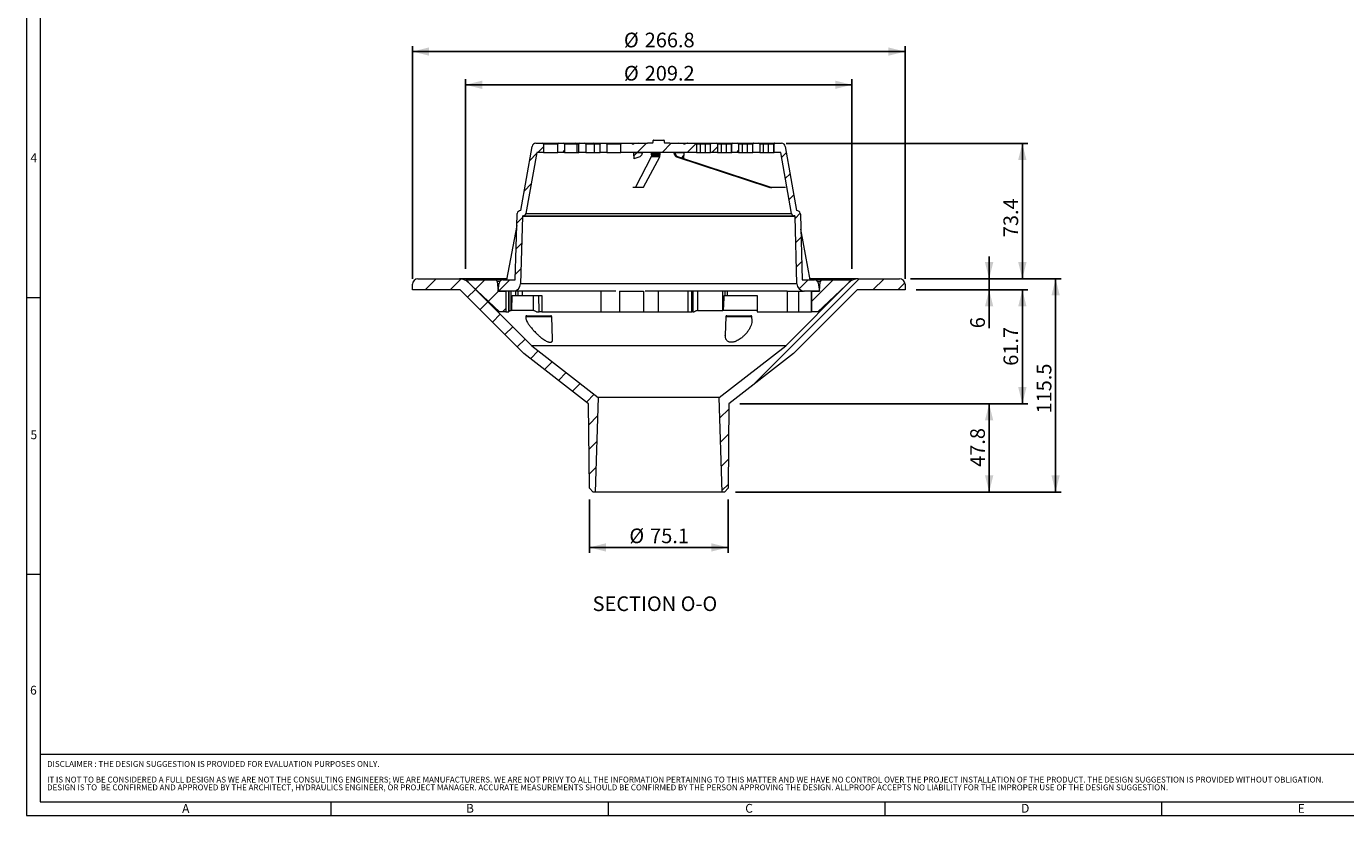
# Model space of a CAD drawing. Units: millimetres. Extents: x 6 to 415, y 5 to 292.
# Drawn here: x 6 to 244, y 5 to 148 of the extents above; entities that cross this region are included whole.
import ezdxf

# ---------------------------------------------------------------- set-up
doc = ezdxf.new("R2010")
doc.units = ezdxf.units.MM
doc.layers.add('SLD-0', color=179, linetype='Continuous')
doc.styles.add('SLDTEXTSTYLE0', font='TXT', dxfattribs={"width": 0.605})
doc.dimstyles.new('SLDDIMSTYLE1', dxfattribs={"dimtxt": 2.568319, "dimasz": 3, "dimexe": 0, "dimexo": 0.0625, "dimgap": 0.64208, "dimtad": 1, "dimdec": 1, "dimlfac": 3, "dimrnd": 1e-09, "dimzin": 12, "dimdsep": 46, "dimtxsty": 'SLDTEXTSTYLE0', "dimsah": 1, "dimcen": 0.09, "dimadec": 0, "dimazin": 3, "dimtfac": 1, "dimtdec": 1, "dimtofl": 0, "dimtmove": 0, "dimatfit": 3, "dimfxl": 0, "dimfrac": 2, "dimtolj": 1, "dimtzin": 12, "dimarcsym": 0})
doc.dimstyles.new('SLDDIMSTYLE2', dxfattribs={"dimtxt": 2.568319, "dimasz": 3, "dimexe": 0, "dimexo": 0.0625, "dimgap": 0.64208, "dimtad": 1, "dimdec": 1, "dimlfac": 3, "dimrnd": 1e-09, "dimzin": 12, "dimdsep": 46, "dimtxsty": 'SLDTEXTSTYLE0', "dimsah": 1, "dimcen": 0.09, "dimadec": 0, "dimazin": 3, "dimtfac": 1, "dimtdec": 1, "dimtmove": 0, "dimatfit": 0, "dimfxl": 0, "dimfrac": 2, "dimtolj": 1, "dimtzin": 12, "dimarcsym": 0})

# ---------------------------------------------------------------- blocks, each defined once
blk = doc.blocks.new('SW_NOTE_1')
at = {"layer": 'SLD-0', "color": 0, "attachment_point": 1, "style": 'SLDTEXTSTYLE0'}
for s, insert, char_height in [('DISCLAIMER : THE DESIGN SUGGESTION IS PROVIDED FOR EVALUATION PURPOSES ONLY.', (0, 1.36), 1.0583), ('IT IS NOT TO BE CONSIDERED A FULL DESIGN AS WE ARE NOT THE CONSULTING ENGINEERS; WE ARE MANUFACTURERS. WE ARE NOT PRIVY TO ALL THE INFORMATION PERTAINING TO THIS MATTER AND WE HAVE NO CONTROL OVER THE PROJECT INSTALLATION OF THE PRODUCT. THE DESIGN SUGGESTION IS PROVIDED WITHOUT OBLIGATION.', (0, -1.46), 1.05833), ('DESIGN IS TO  BE CONFIRMED AND APPROVED BY THE ARCHITECT, HYDRAULICS ENGINEER, OR PROJECT MANAGER. ACCURATE MEASUREMENTS SHOULD BE CONFIRMED BY THE PERSON APPROVING THE DESIGN. ALLPROOF ACCEPTS NO LIABILITY FOR THE IMPROPER USE OF THE DESIGN SUGGESTION.', (0, -2.87), 1.05833)]:
    blk.add_mtext(s, dxfattribs=dict(at, insert=insert, char_height=char_height))
blk = doc.blocks.new('_D_1')
at = {"layer": 'SLD-0', "color": 1}
for p, q in [((75.19, 101.95), (75.19, 143.97)), ((75.19, 142.97), (164.12, 142.97)), ((164.12, 101.95), (164.12, 143.97))]:
    blk.add_line(p, q, dxfattribs=at)
for points in [[(75.19, 142.97), (78.19, 142.22), (78.19, 143.72)], [(164.12, 142.97), (161.12, 143.72), (161.12, 142.22)]]:
    blk.add_solid(points, dxfattribs=at)
at = {"layer": 'SLD-0', "color": 1, "char_height": 2.646, "attachment_point": 1, "style": 'SLDTEXTSTYLE0'}
for s, insert in [('%%c', (113.37, 146.38)), ('266.8', (117.12, 146.38))]:
    blk.add_mtext(s, dxfattribs=dict(at, insert=insert))
blk = doc.blocks.new('_D_2')
at = {"layer": 'SLD-0', "color": 1}
for p, q in [((107.13, 62.12), (107.13, 52.45)), ((132.18, 62.12), (132.18, 52.45)), ((107.13, 53.45), (132.18, 53.45))]:
    blk.add_line(p, q, dxfattribs=at)
for points in [[(107.13, 53.45), (110.13, 52.7), (110.13, 54.2)], [(132.18, 53.45), (129.18, 54.2), (129.18, 52.7)]]:
    blk.add_solid(points, dxfattribs=at)
at = {"layer": 'SLD-0', "color": 1, "char_height": 2.646, "attachment_point": 1, "style": 'SLDTEXTSTYLE0'}
for s, insert in [('%%c', (114.35, 56.86)), ('75.1', (118.1, 56.86))]:
    blk.add_mtext(s, dxfattribs=dict(at, insert=insert))
blk = doc.blocks.new('_D_3')
at = {"layer": 'SLD-0', "color": 1}
for p, q in [((134.32, 79.38), (180.3, 79.38)), ((179.3, 63.45), (179.3, 79.38)), ((133.51, 63.45), (180.3, 63.45))]:
    blk.add_line(p, q, dxfattribs=at)
for points in [[(179.3, 79.38), (178.55, 76.38), (180.05, 76.38)], [(179.3, 63.45), (180.05, 66.45), (178.55, 66.45)]]:
    blk.add_solid(points, dxfattribs=at)
at = {"layer": 'SLD-0', "color": 1, "insert": (175.89, 67.99), "char_height": 2.646, "attachment_point": 1, "rotation": 90, "style": 'SLDTEXTSTYLE0'}
blk.add_mtext('47.8', dxfattribs=at)
blk = doc.blocks.new('_D_4')
at = {"layer": 'SLD-0', "color": 1}
for p, q in [((166.12, 99.95), (186.3, 99.95)), ((185.3, 79.38), (185.3, 99.95)), ((134.32, 79.38), (186.3, 79.38))]:
    blk.add_line(p, q, dxfattribs=at)
for points in [[(185.3, 99.95), (184.55, 96.95), (186.05, 96.95)], [(185.3, 79.38), (186.05, 82.38), (184.55, 82.38)]]:
    blk.add_solid(points, dxfattribs=at)
at = {"layer": 'SLD-0', "color": 1, "insert": (181.89, 86.24), "char_height": 2.646, "attachment_point": 1, "rotation": 90, "style": 'SLDTEXTSTYLE0'}
blk.add_mtext('61.7', dxfattribs=at)
blk = doc.blocks.new('_D_5')
at = {"layer": 'SLD-0', "color": 1}
for p, q in [((179.3, 101.95), (179.3, 105.95)), ((165.12, 101.95), (180.3, 101.95)), ((179.3, 99.95), (179.3, 101.95)), ((166.12, 99.95), (180.3, 99.95)), ((179.3, 99.95), (179.3, 93.01))]:
    blk.add_line(p, q, dxfattribs=at)
for points in [[(179.3, 101.95), (180.05, 104.95), (178.55, 104.95)], [(179.3, 99.95), (178.55, 96.95), (180.05, 96.95)]]:
    blk.add_solid(points, dxfattribs=at)
at = {"layer": 'SLD-0', "color": 1, "insert": (175.89, 93.01), "char_height": 2.65, "attachment_point": 1, "rotation": 90, "style": 'SLDTEXTSTYLE0'}
blk.add_mtext('6', dxfattribs=at)
blk = doc.blocks.new('_D_6')
at = {"layer": 'SLD-0', "color": 1}
for p, q in [((165.12, 101.95), (192.3, 101.95)), ((191.3, 101.95), (191.3, 63.45)), ((133.51, 63.45), (192.3, 63.45))]:
    blk.add_line(p, q, dxfattribs=at)
for points in [[(191.3, 101.95), (190.55, 98.95), (192.05, 98.95)], [(191.3, 63.45), (192.05, 66.45), (190.55, 66.45)]]:
    blk.add_solid(points, dxfattribs=at)
at = {"layer": 'SLD-0', "color": 1, "insert": (187.89, 77.62), "char_height": 2.646, "attachment_point": 1, "rotation": 90, "style": 'SLDTEXTSTYLE0'}
blk.add_mtext('115.5', dxfattribs=at)
blk = doc.blocks.new('_D_7')
at = {"layer": 'SLD-0', "color": 1}
for p, q in [((142.64, 126.4), (186.3, 126.4)), ((185.3, 101.95), (185.3, 126.4)), ((165.12, 101.95), (186.3, 101.95))]:
    blk.add_line(p, q, dxfattribs=at)
for points in [[(185.3, 126.4), (184.55, 123.4), (186.05, 123.4)], [(185.3, 101.95), (186.05, 104.95), (184.55, 104.95)]]:
    blk.add_solid(points, dxfattribs=at)
at = {"layer": 'SLD-0', "color": 1, "insert": (181.89, 109.45), "char_height": 2.646, "attachment_point": 1, "rotation": 90, "style": 'SLDTEXTSTYLE0'}
blk.add_mtext('73.4', dxfattribs=at)
blk = doc.blocks.new('_D_8')
at = {"layer": 'SLD-0', "color": 1}
for p, q in [((84.8, 103.74), (84.8, 137.97)), ((154.51, 136.97), (84.8, 136.97)), ((154.51, 103.74), (154.51, 137.97))]:
    blk.add_line(p, q, dxfattribs=at)
for points in [[(84.8, 136.97), (87.8, 136.22), (87.8, 137.72)], [(154.51, 136.97), (151.51, 137.72), (151.51, 136.22)]]:
    blk.add_solid(points, dxfattribs=at)
at = {"layer": 'SLD-0', "color": 1, "char_height": 2.646, "attachment_point": 1, "style": 'SLDTEXTSTYLE0'}
for s, insert in [('%%c', (113.37, 140.38)), ('209.2', (117.12, 140.38))]:
    blk.add_mtext(s, dxfattribs=dict(at, insert=insert))

msp = doc.modelspace()

# ---------------------------------------------------------------- hatches: boundary and pattern name
at = {"linetype": 'Continuous', "lineweight": 0}
h = msp.add_hatch(dxfattribs=at)
h.set_pattern_fill('ANSI31', style=0)
edge = h.paths.add_edge_path(flags=0)
edge.add_arc((95.19, 113.186), 0.133, 90, 178.39584, ccw=False)
edge.add_line((95.19, 113.319), (95.195, 113.319))
edge.add_arc((95.195, 113.819), 0.5, 270, 349.96943)
edge.add_line((95.687, 113.732), (97.639, 124.768))
edge.add_line((97.639, 124.768), (98.84, 124.768))
edge.add_line((98.84, 124.768), (98.84, 126.235))
edge.add_arc((98.673, 126.235), 0.167, 0, 90)
edge.add_line((98.673, 126.402), (97.472, 126.402))
edge.add_arc((97.472, 125.735), 0.667, 90, 169.96943)
edge.add_line((96.815, 125.851), (94.768, 114.275))
edge.add_arc((94.761, 113.605), 0.671, 89.36836, 170)
edge.add_line((94.1, 113.721), (94.073, 113.569))
edge.add_line((94.073, 113.569), (93.735, 101.732))
edge.add_line((93.735, 101.732), (91.51, 101.732))
edge.add_arc((91.51, 101.061), 0.671, 90, 172.12882)
edge.add_line((90.845, 101.153), (90.649, 99.735))
edge.add_line((90.649, 99.735), (93.383, 99.735))
edge.add_arc((93.383, 101.068), 1.333, 270, 358.39584)
edge.add_line((94.716, 101.031), (95.056, 113.189))
h = msp.add_hatch(dxfattribs=at)
h.set_pattern_fill('ANSI31', style=0)
edge = h.paths.add_edge_path(flags=0)
edge.add_line((101.426, 124.768), (102.66, 124.768))
edge.add_line((102.66, 124.768), (102.66, 126.235))
edge.add_arc((102.493, 126.235), 0.167, 0, 90)
edge.add_line((102.493, 126.402), (101.593, 126.402))
edge.add_arc((101.593, 126.235), 0.167, 90, 180)
edge.add_line((101.426, 126.235), (101.426, 124.768))
h = msp.add_hatch(dxfattribs=at)
h.set_pattern_fill('ANSI31', style=0)
edge = h.paths.add_edge_path(flags=0)
edge.add_line((105.246, 124.768), (106.48, 124.768))
edge.add_line((106.48, 124.768), (106.48, 126.235))
edge.add_arc((106.313, 126.235), 0.167, 0, 90)
edge.add_line((106.313, 126.402), (105.413, 126.402))
edge.add_arc((105.413, 126.235), 0.167, 90, 180)
edge.add_line((105.246, 126.235), (105.246, 124.768))
h = msp.add_hatch(dxfattribs=at)
h.set_pattern_fill('ANSI31', style=0)
edge = h.paths.add_edge_path(flags=0)
edge.add_line((109.066, 124.768), (110.316, 124.768))
edge.add_line((110.316, 124.768), (110.316, 126.235))
edge.add_spline(control_points=[(110.316, 126.235), (110.316, 126.253), (110.313, 126.272), (110.307, 126.289), (110.301, 126.307), (110.291, 126.323), (110.28, 126.338), (110.268, 126.352), (110.254, 126.365), (110.239, 126.375), (110.223, 126.385), (110.205, 126.393), (110.186, 126.397), (110.173, 126.4), (110.16, 126.402), (110.147, 126.402)], knot_values=[0.0000003, 0.0000003, 0.0000003, 0.0000003, 0.0001658, 0.0001658, 0.0001658, 0.0003314, 0.0003314, 0.0003314, 0.0004986, 0.0004986, 0.0004986, 0.0006685, 0.0006685, 0.0006685, 0.0007871, 0.0007871, 0.0007871, 0.0007871], weights=[1, 1, 1, 1, 1, 1, 1, 1, 1, 1, 1, 1, 1, 1, 1, 1], degree=3, periodic=0)
edge.add_line((110.147, 126.402), (109.233, 126.402))
edge.add_arc((109.233, 126.235), 0.167, 90, 180)
edge.add_line((109.066, 126.235), (109.066, 124.768))
h = msp.add_hatch(dxfattribs=at)
h.set_pattern_fill('ANSI31', style=0)
edge = h.paths.add_edge_path(flags=0)
edge.add_arc((118.49, 126.635), 0.167, 270, 360, ccw=False)
edge.add_line((118.49, 126.468), (117.72, 126.468))
edge.add_arc((117.72, 126.405), 0.0633, 90, 180)
edge.add_line((117.656, 126.405), (117.656, 126.402))
edge.add_line((117.656, 126.402), (116.062, 126.402))
edge.add_ellipse((116.062, 126.235), major_axis=(0.971, 0), ratio=0.1715599, start_angle=90, end_angle=156.18441)
edge.add_spline(control_points=[(115.173, 126.302), (115.126, 126.284), (115.077, 126.258), (115.026, 126.258), (114.973, 126.259), (114.924, 126.286), (114.874, 126.305), (114.785, 126.34), (114.694, 126.373), (114.6, 126.39), (114.56, 126.397), (114.518, 126.402), (114.477, 126.402)], knot_values=[0.0000003, 0.0000003, 0.0000003, 0.0000003, 0.0004597, 0.0004597, 0.0004597, 0.0009361, 0.0009361, 0.0009361, 0.0017938, 0.0017938, 0.0017938, 0.0021613, 0.0021613, 0.0021613, 0.0021613], weights=[1, 1, 1, 1, 1, 1, 1, 1, 1, 1, 1, 1, 1], degree=3, periodic=0)
edge.add_line((114.477, 126.402), (113.008, 126.402))
edge.add_spline(control_points=[(113.008, 126.402), (113.002, 126.402), (112.997, 126.401), (112.992, 126.401), (112.971, 126.399), (112.951, 126.394), (112.932, 126.386), (112.913, 126.377), (112.895, 126.365), (112.88, 126.351), (112.866, 126.337), (112.853, 126.32), (112.845, 126.302), (112.837, 126.285), (112.832, 126.266), (112.83, 126.247), (112.83, 126.243), (112.83, 126.239), (112.83, 126.235)], knot_values=[0.0003136, 0.0003136, 0.0003136, 0.0003136, 0.0003607, 0.0003607, 0.0003607, 0.0005461, 0.0005461, 0.0005461, 0.0007337, 0.0007337, 0.0007337, 0.0009155, 0.0009155, 0.0009155, 0.0010848, 0.0010848, 0.0010848, 0.0011204, 0.0011204, 0.0011204, 0.0011204], weights=[1, 1, 1, 1, 1, 1, 1, 1, 1, 1, 1, 1, 1, 1, 1, 1, 1, 1, 1], degree=3, periodic=0)
edge.add_line((112.83, 126.235), (112.83, 124.768))
edge.add_line((112.83, 124.768), (126.483, 124.768))
edge.add_line((126.483, 124.768), (126.483, 126.235))
edge.add_spline(control_points=[(126.483, 126.235), (126.483, 126.253), (126.48, 126.271), (126.474, 126.287), (126.468, 126.304), (126.459, 126.32), (126.448, 126.333), (126.437, 126.348), (126.423, 126.36), (126.408, 126.371), (126.392, 126.382), (126.373, 126.39), (126.354, 126.395), (126.338, 126.399), (126.322, 126.402), (126.305, 126.402)], knot_values=[0.0000003, 0.0000003, 0.0000003, 0.0000003, 0.000159, 0.000159, 0.000159, 0.0003177, 0.0003177, 0.0003177, 0.000482, 0.000482, 0.000482, 0.0006579, 0.0006579, 0.0006579, 0.0008076, 0.0008076, 0.0008076, 0.0008076], weights=[1, 1, 1, 1, 1, 1, 1, 1, 1, 1, 1, 1, 1, 1, 1, 1], degree=3, periodic=0)
edge.add_line((126.305, 126.402), (124.835, 126.402))
edge.add_spline(control_points=[(124.835, 126.402), (124.825, 126.402), (124.815, 126.401), (124.804, 126.401), (124.714, 126.396), (124.626, 126.372), (124.541, 126.343), (124.485, 126.324), (124.431, 126.302), (124.376, 126.281), (124.35, 126.272), (124.324, 126.262), (124.297, 126.259), (124.279, 126.257), (124.26, 126.26), (124.242, 126.265), (124.207, 126.275), (124.173, 126.289), (124.14, 126.302)], knot_values=[0.0010354, 0.0010354, 0.0010354, 0.0010354, 0.0011286, 0.0011286, 0.0011286, 0.0019457, 0.0019457, 0.0019457, 0.0024771, 0.0024771, 0.0024771, 0.0027244, 0.0027244, 0.0027244, 0.002892, 0.002892, 0.002892, 0.0032206, 0.0032206, 0.0032206, 0.0032206], weights=[1, 1, 1, 1, 1, 1, 1, 1, 1, 1, 1, 1, 1, 1, 1, 1, 1, 1, 1], degree=3, periodic=0)
edge.add_ellipse((123.251, 126.235), major_axis=(-0.971, 0), ratio=0.1715599, start_angle=203.81559, end_angle=270)
edge.add_line((123.251, 126.402), (121.656, 126.402))
edge.add_line((121.656, 126.402), (121.656, 126.405))
edge.add_arc((121.593, 126.405), 0.0633, 0, 90)
edge.add_line((121.593, 126.468), (120.823, 126.468))
edge.add_arc((120.823, 126.635), 0.167, 180, 270, ccw=False)
edge.add_line((120.656, 126.635), (120.656, 126.902))
edge.add_arc((120.59, 126.902), 0.0667, 0, 90)
edge.add_line((120.59, 126.968), (118.723, 126.968))
edge.add_arc((118.723, 126.902), 0.0667, 90, 180)
edge.add_line((118.656, 126.902), (118.656, 126.635))
h = msp.add_hatch(dxfattribs=at)
h.set_pattern_fill('ANSI31', style=0)
edge = h.paths.add_edge_path(flags=0)
edge.add_line((128.997, 124.768), (130.246, 124.768))
edge.add_line((130.246, 124.768), (130.246, 126.235))
edge.add_arc((130.08, 126.235), 0.167, 0, 90)
edge.add_line((130.08, 126.402), (129.166, 126.402))
edge.add_spline(control_points=[(129.166, 126.402), (129.147, 126.402), (129.127, 126.398), (129.109, 126.392), (129.091, 126.386), (129.074, 126.376), (129.059, 126.364), (129.044, 126.352), (129.031, 126.338), (129.021, 126.322), (129.011, 126.306), (129.004, 126.288), (129, 126.269), (128.998, 126.258), (128.997, 126.247), (128.997, 126.235)], knot_values=[0.0000005, 0.0000005, 0.0000005, 0.0000005, 0.0001721, 0.0001721, 0.0001721, 0.0003443, 0.0003443, 0.0003443, 0.0005158, 0.0005158, 0.0005158, 0.000685, 0.000685, 0.000685, 0.0007874, 0.0007874, 0.0007874, 0.0007874], weights=[1, 1, 1, 1, 1, 1, 1, 1, 1, 1, 1, 1, 1, 1, 1, 1], degree=3, periodic=0)
edge.add_line((128.997, 126.235), (128.997, 124.768))
h = msp.add_hatch(dxfattribs=at)
h.set_pattern_fill('ANSI31', style=0)
edge = h.paths.add_edge_path(flags=0)
edge.add_line((132.833, 124.768), (134.066, 124.768))
edge.add_line((134.066, 124.768), (134.066, 126.235))
edge.add_arc((133.9, 126.235), 0.167, 0, 90)
edge.add_line((133.9, 126.402), (133, 126.402))
edge.add_arc((133, 126.235), 0.167, 90, 180)
edge.add_line((132.833, 126.235), (132.833, 124.768))
h = msp.add_hatch(dxfattribs=at)
h.set_pattern_fill('ANSI31', style=0)
edge = h.paths.add_edge_path(flags=0)
edge.add_line((136.653, 124.768), (137.886, 124.768))
edge.add_line((137.886, 124.768), (137.886, 126.235))
edge.add_arc((137.72, 126.235), 0.167, 0, 90)
edge.add_line((137.72, 126.402), (136.82, 126.402))
edge.add_arc((136.82, 126.235), 0.167, 90, 180)
edge.add_line((136.653, 126.235), (136.653, 124.768))
h = msp.add_hatch(dxfattribs=at)
h.set_pattern_fill('ANSI31', style=0)
edge = h.paths.add_edge_path(flags=0)
edge.add_arc((144.123, 113.186), 0.133, 1.60416, 90, ccw=False)
edge.add_line((144.256, 113.189), (144.597, 101.031))
edge.add_arc((145.93, 101.068), 1.333, 181.60416, 270)
edge.add_line((145.93, 99.735), (148.663, 99.735))
edge.add_line((148.663, 99.735), (148.467, 101.153))
edge.add_arc((147.803, 101.061), 0.671, 7.87118, 90)
edge.add_line((147.803, 101.732), (145.578, 101.732))
edge.add_line((145.578, 101.732), (145.239, 113.569))
edge.add_line((145.239, 113.569), (145.213, 113.721))
edge.add_arc((144.552, 113.605), 0.671, 10, 90.63164)
edge.add_line((144.545, 114.275), (142.497, 125.851))
edge.add_arc((141.841, 125.735), 0.667, 10.03057, 90)
edge.add_line((141.841, 126.402), (140.64, 126.402))
edge.add_arc((140.64, 126.235), 0.167, 90, 180)
edge.add_line((140.473, 126.235), (140.473, 124.768))
edge.add_line((140.473, 124.768), (141.673, 124.768))
edge.add_line((141.673, 124.768), (143.625, 113.732))
edge.add_arc((144.118, 113.819), 0.5, 190.03057, 270)
edge.add_line((144.118, 113.319), (144.123, 113.319))
h = msp.add_hatch(dxfattribs=at)
h.set_pattern_fill('ANSI31', style=0)
edge = h.paths.add_edge_path(flags=0)
edge.add_line((116.388, 124.078), (116.594, 124.346))
edge.add_ellipse((116.324, 124.547), major_axis=(0.338, 0), ratio=0.9851737, start_angle=322.93554, end_angle=360)
edge.add_line((116.662, 124.547), (116.662, 124.768))
edge.add_line((116.662, 124.768), (115.09, 124.768))
edge.add_line((115.09, 124.768), (115.149, 123.62))
edge.add_line((115.149, 123.62), (116.222, 123.962))
edge.add_ellipse((116.118, 124.279), major_axis=(0.338, 0), ratio=0.9851737, start_angle=287.9229, end_angle=322.93554)
h = msp.add_hatch(dxfattribs=at)
h.set_pattern_fill('ANSI31', style=0)
edge = h.paths.add_edge_path(flags=0)
edge.add_line((122.719, 124.346), (122.925, 124.078))
edge.add_ellipse((123.195, 124.279), major_axis=(-0.338, 0), ratio=0.9851737, start_angle=37.06446, end_angle=72.0771)
edge.add_line((123.09, 123.962), (124.164, 123.62))
edge.add_line((124.164, 123.62), (124.222, 124.768))
edge.add_line((124.222, 124.768), (122.651, 124.768))
edge.add_line((122.651, 124.768), (122.651, 124.547))
edge.add_ellipse((122.989, 124.547), major_axis=(-0.338, 0), ratio=0.9851737, start_angle=0, end_angle=37.06446)
h = msp.add_hatch(dxfattribs=at)
h.set_pattern_fill('ANSI31', style=0)
edge = h.paths.add_edge_path(flags=0)
edge.add_line((96.737, 89.849), (85.319, 101.268))
edge.add_arc((83.669, 99.618), 2.333, 45, 90)
edge.add_line((83.669, 101.951), (76.192, 101.951))
edge.add_arc((76.192, 100.951), 1, 90, 180)
edge.add_line((75.192, 100.951), (75.192, 99.951))
edge.add_line((75.192, 99.951), (83.807, 99.951))
edge.add_line((83.807, 99.951), (95.323, 88.435))
edge.add_line((95.323, 88.435), (106.99, 79.384))
edge.add_line((106.99, 79.384), (107.133, 64.118))
edge.add_line((107.133, 64.118), (107.806, 63.451))
edge.add_line((107.806, 63.451), (108.19, 63.451))
edge.add_line((108.19, 63.451), (108.735, 80.542))
edge.add_line((108.735, 80.542), (96.737, 89.849))
h = msp.add_hatch(dxfattribs=at)
h.set_pattern_fill('ANSI31', style=0)
edge = h.paths.add_edge_path(flags=0)
edge.add_line((84.798, 101.735), (90.906, 95.964))
edge.add_line((90.906, 95.964), (92.068, 95.964))
edge.add_line((92.068, 95.964), (92.068, 99.735))
edge.add_line((92.068, 99.735), (90.655, 99.735))
edge.add_line((90.655, 99.735), (90.512, 101.43))
edge.add_arc((90.18, 101.402), 0.333, 4.82414, 90)
edge.add_line((90.18, 101.735), (84.798, 101.735))
h = msp.add_hatch(dxfattribs=at)
h.set_pattern_fill('ANSI31', style=0)
edge = h.paths.add_edge_path(flags=0)
edge.add_line((153.994, 101.268), (142.575, 89.849))
edge.add_line((142.575, 89.849), (130.578, 80.542))
edge.add_line((130.578, 80.542), (131.123, 63.451))
edge.add_line((131.123, 63.451), (131.506, 63.451))
edge.add_line((131.506, 63.451), (132.18, 64.118))
edge.add_line((132.18, 64.118), (132.323, 79.384))
edge.add_line((132.323, 79.384), (143.99, 88.435))
edge.add_line((143.99, 88.435), (155.506, 99.951))
edge.add_line((155.506, 99.951), (164.121, 99.951))
edge.add_line((164.121, 99.951), (164.121, 100.951))
edge.add_arc((163.121, 100.951), 1, 0, 90)
edge.add_line((163.121, 101.951), (155.644, 101.951))
edge.add_arc((155.644, 99.618), 2.333, 90, 135)
h = msp.add_hatch(dxfattribs=at)
h.set_pattern_fill('ANSI31', style=0)
edge = h.paths.add_edge_path(flags=0)
edge.add_line((148.407, 95.964), (154.515, 101.735))
edge.add_line((154.515, 101.735), (149.132, 101.735))
edge.add_arc((149.132, 101.402), 0.333, 90, 175.17586)
edge.add_line((148.8, 101.43), (148.657, 99.735))
edge.add_line((148.657, 99.735), (147.245, 99.735))
edge.add_line((147.245, 99.735), (147.245, 95.964))
edge.add_line((147.245, 95.964), (148.407, 95.964))

# ---------------------------------------------------------------- linework, layer by layer
at = {"color": 7, "linetype": 'Continuous', "lineweight": 0}
for p, q in [((5.504, 292.027), (5.504, 5.027)), ((8.004, 289.527), (8.004, 7.527)), ((97.472, 126.402), (98.673, 126.402)), ((98.673, 126.402), (101.573, 126.402)), ((98.84, 126.235), (98.84, 124.768)), ((101.426, 124.768), (101.426, 126.235)), ((101.593, 126.402), (102.493, 126.402)), ((102.493, 126.402), (104.701, 126.402)), ((102.66, 126.235), (102.66, 124.768)), ((104.846, 126.235), (102.66, 126.235)), ((104.701, 126.402), (105.413, 126.402)), ((104.846, 126.235), (104.846, 124.768)), ((105.246, 124.768), (105.246, 126.235)), ((105.413, 126.402), (106.313, 126.402)), ((106.313, 126.402), (107.831, 126.402)), ((106.48, 126.235), (106.48, 124.768)), ((107.979, 126.235), (106.48, 126.235)), ((107.831, 126.402), (109.233, 126.402)), ((107.979, 126.235), (107.979, 124.768)), ((109.066, 124.768), (109.066, 126.235)), ((109.233, 126.402), (110.147, 126.402)), ((110.147, 126.402), (112.973, 126.402)), ((110.316, 126.235), (110.316, 124.768)), ((112.83, 124.768), (112.83, 126.235)), ((113.008, 126.402), (114.477, 126.402)), ((114.459, 126.402), (116.062, 126.402)), ((116.062, 126.402), (117.656, 126.402)), ((117.656, 126.402), (117.656, 126.405)), ((117.72, 126.468), (118.49, 126.468)), ((118.656, 126.635), (118.656, 126.902)), ((118.723, 126.968), (120.59, 126.968)), ((120.656, 126.902), (120.656, 126.635)), ((120.823, 126.468), (121.593, 126.468)), ((121.656, 126.405), (121.656, 126.402)), ((121.656, 126.402), (123.251, 126.402)), ((123.251, 126.402), (124.113, 126.402)), ((124.113, 126.402), (124.835, 126.402)), ((124.835, 126.402), (126.305, 126.402)), ((126.305, 126.402), (127.081, 126.402)), ((126.483, 126.235), (126.483, 124.768)), ((127.11, 126.235), (126.483, 126.235)), ((127.081, 126.402), (128.007, 126.402)), ((127.11, 126.235), (127.11, 124.768)), ((128.035, 126.235), (127.11, 126.235)), ((128.007, 126.402), (129.166, 126.402)), ((128.997, 126.235), (128.035, 126.235)), ((128.035, 126.235), (128.035, 124.768)), ((128.997, 124.768), (128.997, 126.235)), ((129.166, 126.402), (130.08, 126.402)), ((130.08, 126.402), (130.903, 126.402)), ((130.246, 126.235), (130.246, 124.768)), ((130.903, 126.402), (131.818, 126.402)), ((130.931, 126.235), (130.931, 124.768)), ((131.846, 126.235), (130.931, 126.235)), ((131.818, 126.402), (132.988, 126.402)), ((132.822, 126.235), (131.846, 126.235)), ((131.846, 126.235), (131.846, 124.768)), ((132.833, 126.235), (132.822, 126.235)), ((132.822, 124.768), (132.822, 126.235)), ((132.833, 124.768), (132.833, 126.235)), ((132.988, 126.402), (133, 126.402)), ((133, 126.402), (133.9, 126.402)), ((133.9, 126.402), (134.695, 126.402)), ((134.066, 126.235), (134.066, 124.768)), ((134.695, 126.402), (135.606, 126.402)), ((134.723, 126.235), (134.723, 124.768)), ((135.635, 126.235), (134.723, 126.235)), ((135.606, 126.402), (136.775, 126.402)), ((136.609, 126.235), (135.635, 126.235)), ((135.635, 126.235), (135.635, 124.768)), ((136.653, 126.235), (136.609, 126.235)), ((136.609, 126.235), (136.609, 124.768)), ((136.653, 124.768), (136.653, 126.235)), ((136.775, 126.402), (136.82, 126.402)), ((136.82, 126.402), (137.72, 126.402)), ((137.72, 126.402), (138.475, 126.402)), ((137.886, 126.235), (137.886, 124.768)), ((138.475, 126.402), (139.385, 126.402)), ((138.504, 126.235), (138.504, 124.768)), ((139.413, 126.235), (138.504, 126.235)), ((139.385, 126.402), (140.552, 126.402)), ((140.386, 126.235), (139.413, 126.235)), ((139.413, 126.235), (139.413, 124.768)), ((140.473, 126.235), (140.386, 126.235)), ((140.386, 126.235), (140.386, 124.768)), ((140.473, 124.768), (140.473, 126.235)), ((140.552, 126.402), (140.64, 126.402)), ((140.64, 126.402), (141.841, 126.402)), ((94.768, 114.275), (96.815, 125.851)), ((97.639, 124.768), (95.687, 113.732)), ((98.84, 124.768), (97.639, 124.768)), ((98.84, 124.768), (101.426, 124.768)), ((102.66, 124.768), (101.426, 124.768)), ((102.66, 124.768), (104.846, 124.768)), ((104.846, 124.768), (105.246, 124.768)), ((106.48, 124.768), (105.246, 124.768)), ((106.48, 124.768), (107.979, 124.768)), ((107.979, 124.768), (109.066, 124.768)), ((110.316, 124.768), (109.066, 124.768)), ((110.316, 124.768), (112.83, 124.768)), ((126.483, 124.768), (112.83, 124.768)), ((115.09, 124.768), (115.149, 123.62)), ((115.09, 124.768), (116.662, 124.768)), ((116.222, 123.962), (115.149, 123.62)), ((118.311, 123.962), (115.452, 118.484)), ((116.594, 124.346), (116.388, 124.078)), ((116.662, 124.768), (116.662, 124.547)), ((116.888, 118.484), (119.841, 123.962)), ((119.841, 123.962), (118.311, 123.962)), ((118.371, 124.346), (118.338, 124.078)), ((119.87, 124.078), (118.338, 124.078)), ((118.371, 124.346), (119.907, 124.346)), ((118.38, 124.547), (118.378, 124.768)), ((118.38, 124.547), (119.92, 124.547)), ((119.87, 124.078), (119.907, 124.346)), ((119.92, 124.547), (119.922, 124.768)), ((122.429, 124.547), (122.428, 124.768)), ((122.429, 124.547), (122.651, 124.547)), ((122.495, 124.346), (122.695, 124.078)), ((122.495, 124.346), (122.719, 124.346)), ((122.651, 124.547), (122.651, 124.768)), ((122.651, 124.768), (124.222, 124.768)), ((122.925, 124.078), (122.695, 124.078)), ((122.925, 124.078), (122.719, 124.346)), ((122.856, 123.962), (139.55, 118.484)), ((123.09, 123.962), (122.856, 123.962)), ((124.164, 123.62), (123.09, 123.962)), ((124.164, 123.62), (124.222, 124.768)), ((126.483, 124.768), (127.11, 124.768)), ((127.11, 124.768), (128.035, 124.768)), ((128.035, 124.768), (128.997, 124.768)), ((130.246, 124.768), (128.997, 124.768)), ((130.246, 124.768), (130.931, 124.768)), ((130.931, 124.768), (131.846, 124.768)), ((131.846, 124.768), (132.822, 124.768)), ((132.822, 124.768), (132.833, 124.768)), ((134.066, 124.768), (132.833, 124.768)), ((134.066, 124.768), (134.723, 124.768)), ((134.723, 124.768), (135.635, 124.768)), ((135.635, 124.768), (136.609, 124.768)), ((136.609, 124.768), (136.653, 124.768)), ((137.886, 124.768), (136.653, 124.768)), ((137.886, 124.768), (138.504, 124.768)), ((138.504, 124.768), (139.413, 124.768)), ((139.413, 124.768), (140.386, 124.768)), ((140.386, 124.768), (140.473, 124.768)), ((141.673, 124.768), (140.473, 124.768)), ((143.625, 113.732), (141.673, 124.768)), ((142.497, 125.851), (144.545, 114.275)), ((139.8, 118.484), (124.164, 123.62)), ((115.4, 118.435), (114.972, 118.435)), ((116.835, 118.435), (115.4, 118.435)), ((115.452, 118.484), (116.888, 118.484)), ((139.55, 118.484), (139.8, 118.484)), ((140.103, 118.435), (139.854, 118.435)), ((142.564, 118.435), (140.103, 118.435)), ((93.735, 101.732), (94.073, 113.569)), ((94.073, 113.569), (94.1, 113.721)), ((95.056, 113.189), (94.716, 101.031)), ((144.256, 113.189), (95.056, 113.189)), ((95.195, 113.319), (95.19, 113.319)), ((95.195, 113.319), (144.118, 113.319)), ((95.687, 113.732), (143.625, 113.732)), ((144.123, 113.319), (144.118, 113.319)), ((144.597, 101.031), (144.256, 113.189)), ((145.213, 113.721), (145.239, 113.569)), ((145.239, 113.569), (145.578, 101.732)), ((94.015, 111.54), (92.188, 101.732)), ((147.009, 101.732), (145.316, 110.875)), ((75.192, 99.951), (75.192, 100.951)), ((76.192, 101.951), (83.669, 101.951)), ((92.229, 101.951), (83.669, 101.951)), ((90.906, 95.964), (84.798, 101.735)), ((84.798, 101.735), (90.18, 101.735)), ((85.319, 101.268), (96.737, 89.849)), ((92.189, 101.735), (90.18, 101.735)), ((90.512, 101.43), (90.655, 99.735)), ((90.649, 99.735), (90.845, 101.153)), ((91.51, 101.732), (93.735, 101.732)), ((144.597, 101.031), (94.716, 101.031)), ((142.575, 89.849), (153.994, 101.268)), ((145.578, 101.732), (147.803, 101.732)), ((155.644, 101.951), (146.968, 101.951)), ((149.132, 101.735), (147.008, 101.735)), ((154.515, 101.735), (148.407, 95.964)), ((148.467, 101.153), (148.663, 99.735)), ((148.657, 99.735), (148.8, 101.43)), ((149.132, 101.735), (154.515, 101.735)), ((155.644, 101.951), (163.121, 101.951)), ((164.121, 100.951), (164.121, 99.951)), ((5.504, 98.539), (8.004, 98.539)), ((83.807, 99.951), (75.192, 99.951)), ((95.323, 88.435), (83.807, 99.951)), ((93.383, 99.735), (90.649, 99.735)), ((90.655, 99.735), (92.068, 99.735)), ((92.068, 99.735), (92.068, 95.964)), ((92.57, 99.735), (92.57, 95.964)), ((92.583, 95.964), (92.583, 99.735)), ((93.22, 98.899), (93.86, 98.899)), ((111.928, 99.735), (93.383, 99.735)), ((93.86, 98.899), (93.86, 99.735)), ((93.86, 98.899), (94.234, 98.899)), ((94.234, 99.735), (94.234, 98.899)), ((94.234, 98.899), (94.977, 98.899)), ((94.977, 99.735), (94.977, 98.899)), ((94.977, 98.899), (98.543, 98.899)), ((97.025, 96.204), (97.062, 98.899)), ((98.044, 95.964), (98.011, 98.899)), ((98.543, 98.899), (98.576, 95.964)), ((109.207, 99.735), (109.207, 95.964)), ((112.546, 99.735), (112.546, 95.964)), ((112.546, 99.735), (116.902, 99.735)), ((116.902, 99.735), (116.902, 95.964)), ((142.823, 99.735), (117.187, 99.735)), ((119.539, 99.735), (119.539, 95.964)), ((124.897, 99.735), (124.897, 95.964)), ((125.629, 95.964), (125.629, 99.735)), ((125.808, 99.735), (125.808, 95.964)), ((131.473, 98.899), (131.618, 98.899)), ((131.618, 99.735), (131.618, 98.899)), ((131.618, 98.899), (131.987, 98.899)), ((131.987, 99.735), (131.987, 98.899)), ((131.987, 98.899), (137.414, 98.899)), ((137.414, 98.899), (137.453, 95.964)), ((142.823, 99.735), (142.823, 95.964)), ((142.823, 99.735), (144.887, 99.735)), ((155.506, 99.951), (143.99, 88.435)), ((144.887, 99.735), (144.887, 95.964)), ((144.887, 99.735), (145.813, 99.735)), ((145.93, 99.735), (145.813, 99.735)), ((148.663, 99.735), (145.93, 99.735)), ((147.244, 99.735), (147.244, 95.964)), ((147.245, 95.964), (147.245, 99.735)), ((147.245, 99.735), (148.657, 99.735)), ((164.121, 99.951), (155.506, 99.951)), ((92.068, 95.964), (90.906, 95.964)), ((92.068, 95.964), (92.57, 95.964)), ((92.57, 95.964), (92.583, 95.964)), ((92.583, 96.215), (93.044, 96.215)), ((93.109, 96.204), (93.044, 96.215)), ((97.575, 95.964), (98.044, 95.964)), ((98.576, 95.964), (98.044, 95.964)), ((98.576, 95.964), (109.207, 95.964)), ((109.207, 95.964), (112.546, 95.964)), ((112.546, 95.964), (116.902, 95.964)), ((116.902, 95.964), (119.539, 95.964)), ((119.539, 95.964), (124.897, 95.964)), ((124.897, 95.964), (125.629, 95.964)), ((125.808, 95.964), (125.629, 95.964)), ((125.808, 95.964), (126.035, 95.964)), ((126.683, 96.215), (131.219, 96.215)), ((131.339, 96.204), (131.219, 96.215)), ((131.958, 95.284), (136.303, 95.284)), ((137.453, 95.964), (142.823, 95.964)), ((142.823, 95.964), (144.887, 95.964)), ((144.887, 95.964), (147.244, 95.964)), ((147.244, 95.964), (147.245, 95.964)), ((148.407, 95.964), (147.245, 95.964)), ((95.655, 95.125), (95.649, 94.961)), ((100.478, 90.963), (100.333, 95.124)), ((131.792, 95.123), (131.672, 91.703)), ((136.496, 94.366), (136.47, 95.123)), ((106.99, 79.384), (95.323, 88.435)), ((142.135, 89.849), (96.737, 89.849)), ((96.737, 89.849), (108.735, 80.542)), ((130.578, 80.542), (142.575, 89.849)), ((143.99, 88.435), (132.323, 79.384)), ((142.575, 89.849), (142.135, 89.849)), ((107.133, 64.118), (106.99, 79.384)), ((108.735, 80.542), (108.19, 63.451)), ((130.578, 80.542), (108.735, 80.542)), ((131.123, 63.451), (130.578, 80.542)), ((132.323, 79.384), (132.18, 64.118)), ((107.806, 63.451), (107.133, 64.118)), ((108.19, 63.451), (107.806, 63.451)), ((131.123, 63.451), (108.19, 63.451)), ((131.506, 63.451), (131.123, 63.451)), ((132.18, 64.118), (131.506, 63.451)), ((8.004, 48.539), (5.504, 48.539)), ((307.661, 16.04), (8.004, 16.04)), ((8.004, 7.527), (414.504, 7.527)), ((60.504, 5.039), (60.504, 7.527)), ((110.504, 7.527), (110.504, 5.039)), ((160.504, 5.039), (160.504, 7.527)), ((210.504, 5.039), (210.504, 7.527)), ((5.504, 5.027), (414.504, 5.027))]:
    msp.add_line(p, q, dxfattribs=at)
at = {"color": 8, "linetype": 'Continuous', "lineweight": 0}
for p, q in [((101.426, 126.235), (98.84, 126.235)), ((101.582, 126.401), (101.573, 126.402)), ((105.246, 126.235), (104.846, 126.235)), ((109.066, 126.235), (107.979, 126.235)), ((112.83, 126.235), (110.316, 126.235)), ((130.931, 126.235), (130.246, 126.235)), ((134.723, 126.235), (134.066, 126.235)), ((138.504, 126.235), (137.886, 126.235)), ((90.95, 101.43), (90.512, 101.43)), ((148.8, 101.43), (148.363, 101.43)), ((93.044, 96.215), (93.044, 99.735)), ((126.683, 99.735), (126.683, 96.215)), ((131.219, 96.215), (131.219, 99.735))]:
    msp.add_line(p, q, dxfattribs=at)
at = {"color": 8, "linetype": 'Continuous', "lineweight": 0, "flags": 128}
msp.add_lwpolyline([(131.792, 95.123), (131.792, 95.123), (131.85, 95.123), (132.015, 95.123), (132.278, 95.123), (132.629, 95.123), (133.049, 95.123), (133.52, 95.123), (134.02, 95.123), (134.525, 95.123), (135.011, 95.123), (135.457, 95.123), (135.84, 95.123), (136.143, 95.123), (136.352, 95.123), (136.458, 95.123), (136.47, 95.123)], dxfattribs=at)
at = {"color": 7, "linetype": 'Continuous', "lineweight": 0}
for centre, radius, start, end in [((97.472, 125.735), 0.667, 90, 169.96943), ((98.673, 126.235), 0.167, 0, 90), ((101.593, 126.235), 0.167, 90, 180), ((102.493, 126.235), 0.167, 0, 90), ((104.689, 126.245), 0.157, 356.33877, 85.79743), ((105.413, 126.235), 0.167, 90, 180), ((106.313, 126.235), 0.167, 0, 90), ((107.821, 126.244), 0.158, 356.75704, 86.34023), ((109.233, 126.235), 0.167, 90, 180), ((117.72, 126.405), 0.0633, 90, 180), ((118.49, 126.635), 0.167, 270, 0), ((118.723, 126.902), 0.0667, 90, 180), ((120.59, 126.902), 0.0667, 0, 90), ((120.823, 126.635), 0.167, 180, 270), ((121.593, 126.405), 0.0633, 0, 90), ((123.999, 126.318), 0.142, 353.48322, 36.01384), ((126.846, 126.275), 0.267, 351.30117, 28.16861), ((127.771, 126.275), 0.267, 351.30117, 28.16861), ((130.08, 126.235), 0.167, 0, 90), ((130.667, 126.275), 0.267, 351.30117, 28.16861), ((131.582, 126.275), 0.267, 351.30117, 28.16861), ((132.988, 126.235), 0.167, 90.02417, 180.02415), ((133, 126.235), 0.167, 90, 180), ((133.9, 126.235), 0.167, 0, 90), ((134.459, 126.275), 0.267, 351.30117, 28.16861), ((135.37, 126.275), 0.267, 351.30117, 28.16861), ((136.775, 126.235), 0.166, 90.07488, 180.07469), ((136.82, 126.235), 0.167, 90, 180), ((137.72, 126.235), 0.167, 0, 90), ((138.239, 126.275), 0.267, 351.30117, 28.16861), ((139.149, 126.275), 0.267, 351.30117, 28.16861), ((140.552, 126.235), 0.166, 90.12014, 180.11964), ((140.64, 126.235), 0.167, 90, 180), ((141.841, 125.735), 0.667, 10.03057, 90), ((94.761, 113.605), 0.671, 89.36836, 170), ((95.19, 113.186), 0.133, 90, 178.39584), ((95.195, 113.819), 0.5, 270, 349.96943), ((144.118, 113.819), 0.5, 190.03057, 270), ((144.123, 113.186), 0.133, 1.60416, 90), ((144.552, 113.605), 0.671, 10, 90.63164), ((76.192, 100.951), 1, 90, 180), ((83.669, 99.618), 2.333, 45, 90), ((90.18, 101.402), 0.333, 4.82414, 90), ((91.51, 101.061), 0.671, 90, 172.12882), ((93.383, 101.068), 1.333, 270, 358.39584), ((145.93, 101.068), 1.333, 181.60416, 270), ((147.803, 101.061), 0.671, 7.87118, 90), ((149.132, 101.402), 0.333, 90, 175.17586), ((155.644, 99.618), 2.333, 90, 135), ((163.121, 100.951), 1, 360, 90), ((131.958, 95.118), 0.167, 90, 178), ((136.303, 95.118), 0.167, 2, 90)]:
    msp.add_arc(centre, radius, start, end, dxfattribs=at)
for centre, major_axis, ratio, start_param, end_param in [((116.062, 126.235), (0.971, 0), 0.1715599, 1.5707963, 2.7259322), ((123.251, 126.235), (-0.971, 0), 0.1715599, 3.5572531, 4.712389), ((116.118, 124.279), (0.338, 0), 0.9851737, 5.0252026, 5.6362884), ((116.324, 124.547), (0.338, 0), 0.9851737, 5.6362884, 6.2831853), ((118.291, 124.279), (-0.003, 0.333), 0.1715468, 3.4528867, 4.0639725), ((118.323, 124.547), (-0.003, 0.333), 0.1715468, 4.0639725, 4.7108694), ((119.826, 124.279), (0.003, 0.333), 0.1715468, 3.4559259, 4.0670117), ((119.863, 124.547), (0.003, 0.333), 0.1715468, 4.0670117, 4.7139086), ((122.757, 124.547), (-0.017, 0.333), 0.9850989, 1.5208533, 2.1677502), ((122.989, 124.547), (-0.338, 0), 0.9851737, 0, 0.6468969), ((122.957, 124.279), (-0.017, 0.333), 0.9850989, 2.1677502, 2.778836), ((123.195, 124.279), (-0.338, 0), 0.9851737, 0.6468969, 1.2579827), ((115.391, 119.435), (-0.009, 1), 0.1715468, 3.1400731, 3.4528867), ((116.843, 119.435), (0.009, 1), 0.1715468, 3.1431122, 3.4559259), ((139.852, 119.435), (-0.051, 0.999), 0.9850989, 2.778836, 3.0916496), ((140.105, 119.435), (0.051, 0.999), 0.9850989, 2.878722, 3.1915357)]:
    msp.add_ellipse(centre, major_axis=major_axis, ratio=ratio, start_param=start_param, end_param=end_param, dxfattribs=at)
for points, knots in [([(110.316, 126.235), (110.314, 126.253), (110.311, 126.29), (110.282, 126.34), (110.24, 126.378), (110.192, 126.399), (110.16, 126.401), (110.147, 126.402)], [0, 0, 0, 0, 0.21004708, 0.42040739, 0.63262429, 0.84828776, 1, 1, 1, 1]), ([(113.008, 126.402), (113.002, 126.402), (112.977, 126.401), (112.93, 126.389), (112.878, 126.354), (112.842, 126.304), (112.831, 126.262), (112.83, 126.239), (112.83, 126.235)], [0, 0, 0, 0, 0.0588042, 0.2885428, 0.520676, 0.7455371, 0.9551973, 1, 1, 1, 1]), ([(115.173, 126.302), (115.124, 126.28), (115.024, 126.235), (114.833, 126.328), (114.655, 126.389), (114.518, 126.399), (114.477, 126.402)], [0, 0, 0, 0, 0.2119072, 0.4325288, 0.8296056, 1, 1, 1, 1]), ([(124.835, 126.402), (124.825, 126.401), (124.725, 126.4), (124.568, 126.356), (124.406, 126.294), (124.306, 126.253), (124.223, 126.266), (124.173, 126.288), (124.14, 126.302)], [0, 0, 0, 0, 0.0429593, 0.4157426, 0.6597435, 0.7728988, 0.849092, 1, 1, 1, 1]), ([(126.483, 126.235), (126.481, 126.253), (126.477, 126.288), (126.45, 126.336), (126.408, 126.374), (126.358, 126.398), (126.322, 126.4), (126.305, 126.402)], [0, 0, 0, 0, 0.19650633, 0.39312394, 0.59675592, 0.81463204, 1, 1, 1, 1]), ([(129.166, 126.402), (129.147, 126.4), (129.108, 126.396), (129.057, 126.367), (129.019, 126.324), (128.999, 126.277), (128.997, 126.247), (128.997, 126.235)], [0, 0, 0, 0, 0.21783581, 0.43636362, 0.65405487, 0.86879731, 1, 1, 1, 1]), ([(93.109, 96.204), (93.134, 96.736), (93.177, 97.633), (93.208, 98.533), (93.22, 98.899)], [0, 0, 0, 0, 0.5926055, 1, 1, 1, 1]), ([(131.339, 96.204), (131.373, 96.736), (131.432, 97.633), (131.461, 98.533), (131.473, 98.899)], [0, 0, 0, 0, 0.5926055, 1, 1, 1, 1]), ([(97.025, 96.204), (96.487, 96.204), (95.458, 96.204), (94.154, 96.204), (93.458, 96.204), (93.109, 96.204)], [0, 0, 0, 0, 0.3526983, 0.6751915, 1, 1, 1, 1]), ([(95.851, 95.284), (95.825, 95.282), (95.773, 95.277), (95.709, 95.239), (95.665, 95.186), (95.658, 95.143), (95.655, 95.122)], [0, 0, 0, 0, 0.2445492, 0.4934631, 0.7457781, 1, 1, 1, 1]), ([(95.863, 95.284), (95.843, 95.284), (95.801, 95.284), (96.146, 95.284), (96.754, 95.284), (97.56, 95.284), (98.427, 95.284), (99.236, 95.284), (99.832, 95.284), (100.143, 95.284), (100.128, 95.284), (100.124, 95.284)], [0, 0, 0, 0, 0.10880026, 0.23064306, 0.35248586, 0.47432865, 0.59617145, 0.71801425, 0.83985704, 0.96169984, 1, 1, 1, 1]), ([(97.575, 95.964), (97.5, 96.014), (97.366, 96.102), (97.168, 96.188), (97.072, 96.199), (97.025, 96.204)], [0, 0, 0, 0, 0.3927906, 0.7018835, 1, 1, 1, 1]), ([(100.333, 95.122), (100.33, 95.143), (100.324, 95.186), (100.284, 95.24), (100.227, 95.277), (100.182, 95.282), (100.16, 95.284)], [0, 0, 0, 0, 0.2519185, 0.5029658, 0.7524678, 1, 1, 1, 1]), ([(126.683, 96.215), (126.611, 96.209), (126.467, 96.198), (126.234, 96.111), (126.108, 96.018), (126.035, 95.964)], [0, 0, 0, 0, 0.2980371, 0.5948555, 1, 1, 1, 1]), ([(137.45, 96.204), (136.853, 96.204), (135.607, 96.204), (133.559, 96.204), (132.081, 96.204), (131.339, 96.204)], [0, 0, 0, 0, 0.31375822, 0.65565186, 1, 1, 1, 1]), ([(95.651, 94.961), (95.65, 94.957), (95.637, 94.893), (95.676, 94.712), (95.775, 94.419), (95.937, 94.109), (96.112, 93.826), (96.281, 93.578), (96.471, 93.323), (96.679, 93.063), (96.901, 92.802), (97.137, 92.54), (97.387, 92.277), (97.705, 91.963), (98.099, 91.602), (98.522, 91.256), (98.907, 90.977), (99.214, 90.784), (99.491, 90.639), (99.729, 90.542), (99.95, 90.485), (100.129, 90.477), (100.267, 90.511), (100.367, 90.577), (100.434, 90.674), (100.477, 90.798), (100.474, 90.906), (100.472, 90.963)], [0, 0, 0, 0, 0.0032713, 0.0508116, 0.1091009, 0.1690541, 0.2074886, 0.2462124, 0.2857645, 0.3255713, 0.364741, 0.4041379, 0.444259, 0.4846392, 0.549242, 0.6153798, 0.6598012, 0.7052173, 0.7394199, 0.7744986, 0.8087592, 0.8443747, 0.8738441, 0.9041397, 0.9344298, 0.9653295, 1, 1, 1, 1]), ([(136.491, 94.365), (136.491, 94.266), (136.489, 94.017), (136.365, 93.577), (136.133, 93.064), (135.803, 92.537), (135.414, 92.048), (134.981, 91.602), (134.573, 91.256), (134.175, 90.977), (133.838, 90.784), (133.515, 90.639), (133.219, 90.542), (132.924, 90.485), (132.661, 90.477), (132.433, 90.511), (132.244, 90.577), (132.081, 90.673), (131.921, 90.818), (131.787, 91.025), (131.682, 91.326), (131.677, 91.565), (131.674, 91.703)], [0, 0, 0, 0, 0.0506966, 0.1268202, 0.2051247, 0.2826528, 0.3620827, 0.4258776, 0.4911883, 0.5350542, 0.5799022, 0.6136771, 0.6483171, 0.6821492, 0.7173193, 0.7464202, 0.7763368, 0.8062481, 0.8367615, 0.8844963, 0.9335757, 1, 1, 1, 1])]:
    msp.add_open_spline(points, degree=3, knots=knots, dxfattribs=at)
at = {"color": 8, "linetype": 'Continuous', "lineweight": 0}
msp.add_open_spline([(95.688, 95.123), (95.683, 95.123), (95.667, 95.123), (95.934, 95.123), (96.436, 95.123), (97.127, 95.123), (97.913, 95.123), (98.708, 95.123), (99.425, 95.123), (99.97, 95.123), (100.294, 95.123), (100.303, 95.123), (100.307, 95.123)], degree=3, knots=[0, 0, 0, 0, 0.05811085, 0.16587024, 0.27362963, 0.38138902, 0.48914841, 0.5969078, 0.70466719, 0.81242658, 0.92018597, 1, 1, 1, 1], dxfattribs=at)

# ---------------------------------------------------------------- block references
at = {"layer": 'SLD-0', "color": 7}
msp.add_blockref('SW_NOTE_1', (9.24, 13.522), dxfattribs=at)

# ---------------------------------------------------------------- texts
at = {"color": 7, "linetype": 'Continuous', "lineweight": 0, "char_height": 1.587, "attachment_point": 1, "style": 'SLDTEXTSTYLE0'}
for s, insert in [('4', (6.236, 124.576)), ('5', (6.249, 74.577)), ('6', (6.175, 28.463)), ('C', (135.264, 7.139)), ('D', (185.073, 7.146)), ('A', (33.617, 7.113)), ('B', (84.868, 7.142)), ('E', (235.007, 7.122))]:
    msp.add_mtext(s, dxfattribs=dict(at, insert=insert))
at = {"layer": 'SLD-0', "color": 1, "insert": (118.973, 44.606), "char_height": 2.64583, "attachment_point": 2, "style": 'SLDTEXTSTYLE0'}
msp.add_mtext('SECTION O-O', dxfattribs=at)

# ---------------------------------------------------------------- dimensions: what is measured, and where the dimension line sits
at = {"layer": 'SLD-0', "color": 1}
for base, p1, p2, picture, middle in [((164.121, 142.968), (75.192, 99.951), (164.121, 99.951), '_D_1', (119.656, 142.968)), ((84.798, 136.968), (154.515, 101.735), (84.798, 101.735), '_D_8', (119.656, 136.968)), ((132.18, 53.451), (107.133, 64.118), (132.18, 64.118), '_D_2', (119.656, 53.451))]:
    dim = msp.add_linear_dim(base=base, p1=p1, p2=p2, text='%%c<>', dimstyle='SLDDIMSTYLE1', dxfattribs=at)
    dim.commit()
    dim.dimension.update_dxf_attribs({"geometry": picture, "text_midpoint": middle, "dimtype": 160})
for base, p1, p2, dimstyle, picture, middle in [((185.303, 126.402), (163.121, 101.951), (140.64, 126.402), 'SLDDIMSTYLE1', '_D_7', (185.303, 112.877)), ((179.303, 101.951), (164.121, 99.951), (163.121, 101.951), 'SLDDIMSTYLE2', '_D_5', (179.303, 93.991)), ((191.303, 63.451), (163.121, 101.951), (131.506, 63.451), 'SLDDIMSTYLE1', '_D_6', (191.303, 82.026)), ((185.303, 99.951), (132.323, 79.384), (164.121, 99.951), 'SLDDIMSTYLE1', '_D_4', (185.303, 89.668)), ((179.303, 79.384), (131.506, 63.451), (132.323, 79.384), 'SLDDIMSTYLE2', '_D_3', (179.303, 71.418))]:
    dim = msp.add_linear_dim(base=base, p1=p1, p2=p2, angle=90, dimstyle=dimstyle, dxfattribs=at)
    dim.commit()
    dim.dimension.update_dxf_attribs({"geometry": picture, "text_midpoint": middle, "dimtype": 160})

doc.saveas('drawing.dxf')
